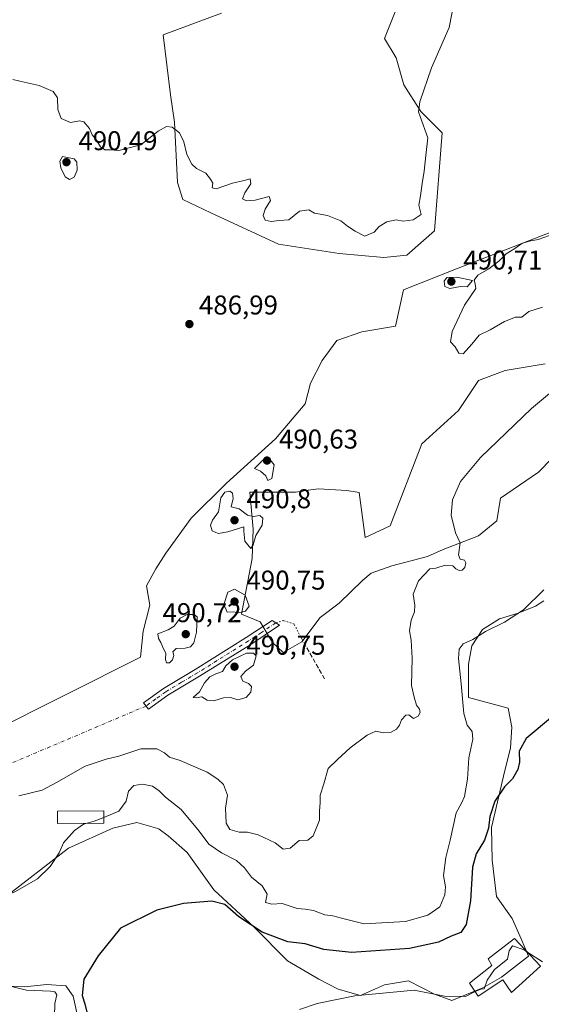
# Model space of a CAD drawing. Units: metres. Extents: x 635322 to 638772, y 4699672 to 4702053.
# Drawn here: x 635646 to 635838, y 4700463 to 4700826 of the extents above; entities that cross this region are included whole.
import ezdxf

# ---------------------------------------------------------------- set-up
doc = ezdxf.new("R2010")
doc.units = ezdxf.units.M
doc.header["$MEASUREMENT"] = 0
for name, pattern in [('DGN Style 3', [2.307223458686699, 1.648016756204785, -0.6592067024819142]), ('DGN Style 4', [2.6384748266838614, 1.318413404963828, -0.6592067024819142, 0.001648016756204785, -0.6592067024819142]), ('DGN Style 5', [1.1536117293433497, 0.4944050268614355, -0.6592067024819142])]:
    doc.linetypes.add(name, pattern=pattern)
for name, color, linetype, lineweight in [('Camino Cxs', 7, 'Continuous', 0), ('Camino eje', 30, 'DGN Style 4', 13), ('Camino eje virtual', 6, 'DGN Style 4', 0), ('Cultivos herbáceos CxS', 92, 'Continuous', 0), ('Curva de nivel maestra', 30, 'Continuous', 30), ('Curva de nivel normal', 30, 'Continuous', 0), ('Edificación Cxs', 1, 'Continuous', 13), ('Matorral CxS', 135, 'Continuous', 0), ('Punto de cota en terreno', 7, 'Continuous', 0), ('Rótulo de punto de cota en terreno', 7, 'Continuous', 0), ('Senda', 7, 'DGN Style 3', 0), ('Senda virtual', 7, 'DGN Style 5', 0)]:
    doc.layers.add(name, color=color, linetype=linetype, lineweight=lineweight)
doc.styles.add('Style-Arial', font='txt')

# ---------------------------------------------------------------- blocks, each defined once
blk = doc.blocks.new('*U5')
at = {"layer": 'Matorral CxS', "color": 135, "linetype": 'Continuous', "lineweight": 0}
blk.add_polyline3d([(635785.9959000006, 4700832.752699999, 491.3312000000006), (635780.3229, 4700818.570900001, 491.5944000000018), (635784.5773999998, 4700811.479900001, 491.0556999999972), (635787.4138000002, 4700801.5525, 490.6745999999985), (635793.7955, 4700791.6251, 490.0718000000052), (635801.5954, 4700783.8247, 489.224000000002), (635798.7583, 4700747.660900001, 488.9667999999947), (635788.5368999997, 4700738.7007, 489.1013999999996), (635780.0959000001, 4700737.810900001, 488.7902000000031), (635763.5478999997, 4700739.384299999, 488.5764999999956), (635741.2474999997, 4700742.7487, 488.618100000007), (635716.2446999997, 4700754.317100001, 488.9660000000004), (635705.9836999997, 4700759.193299999, 488.9765000000043), (635703.9527000004, 4700765.5043, 489.2897999999987), (635702.8783999998, 4700787.7163, 490.340400000001), (635701.4063999997, 4700797.851299999, 490.8778000000021), (635698.7187000001, 4700819.954299999, 491.9275999999954), (635720.2511, 4700827.9561, 493.0565000000061)], dxfattribs=at)
blk = doc.blocks.new('*U8')
at = {"layer": 'Matorral CxS', "color": 135, "linetype": 'Continuous', "lineweight": 0}
for points in [[(635634.5755000003, 4700562.6099, 488.7599000000046), (635690.2653000001, 4700590.538699999, 487.7921999999963), (635691.3465, 4700600.0887, 487.4337999999989), (635693.6986999996, 4700609.6647, 487.3181000000041), (635692.5619000001, 4700616.8257, 486.9042999999947), (635695.9741000002, 4700623.0505, 486.9103000000032), (635699.6710999999, 4700628.841700001, 487.304099999994), (635708.9445000002, 4700641.7323, 487.1689999999944), (635722.0279000001, 4700654.700099999, 488.0997000000062), (635740.1293000003, 4700670.943700001, 487.7197000000015), (635751.0075000003, 4700683.9187, 487.7759999999981), (635753.0608999999, 4700691.531500001, 487.752999999997), (635757.3431000002, 4700699.875299999, 487.7528000000021), (635762.6971000005, 4700707.3093, 487.8438000000024), (635771.9243000001, 4700710.3861, 488.2164000000049), (635784.4086999996, 4700712.4879, 488.7589000000008), (635787.3197, 4700725.8859, 488.5038000000059), (635807.4890999999, 4700733.9135, 489.0831999999937), (635842.0597000001, 4700747.317700001, 488.7363000000041)], [(635839.5979000004, 4700698.689900001, 487.2210999999952), (635824.8317, 4700696.2281, 487.6153000000049), (635814.9885, 4700692.535300001, 488.3574999999983), (635807.6063000001, 4700681.455499999, 487.1815999999963), (635794.0719, 4700669.1447, 487.1215999999986), (635782.3821, 4700638.982899999, 487.2219999999944), (635773.1539000003, 4700634.675100001, 487.7525000000023), (635771.0113000004, 4700651.235099999, 488.0111999999936), (635766.3872999996, 4700651.9101, 488.1938999999985), (635755.9281000001, 4700652.5255, 488.9893000000012), (635750.2763, 4700651.770099999, 489.1285999999964), (635750.1819000002, 4700651.757300001, 489.1297999999952), (635747.5040999996, 4700651.399499999, 489.1683000000049), (635730.7049000004, 4700651.2949, 489.9250999999931), (635731.8925000001, 4700637.7459, 489.9904999999999), (635731.4715, 4700626.939099999, 489.771900000007), (635727.6281000003, 4700606.361099999, 489.6377000000066), (635734.4769000001, 4700603.494899999, 489.3846000000049), (635739.0729, 4700595.9637, 489.3904999999941), (635742.9577000003, 4700592.230699999, 489.3150000000023), (635749.8671000004, 4700596.1807, 489.021900000007), (635756.5431000004, 4700605.128500001, 488.8083999999944), (635763.5604999998, 4700610.430299999, 488.6790000000037), (635772.2867000002, 4700618.8641, 488.2448000000004), (635775.4117000002, 4700621.4671, 487.9236999999994), (635782.9819, 4700624.1601, 487.0418000000063), (635796.2540999996, 4700627.602499999, 485.7765000000073), (635801.9183, 4700630.2577, 485.493100000007), (635814.9873000003, 4700635.2893, 484.5144), (635821.7544999998, 4700640.829299999, 484.0731999999989), (635823.1436999999, 4700649.1051, 484.2122999999993), (635837.1350999996, 4700658.6799, 484.4933000000019), (635846.8963000001, 4700668.638699999, 484.2692999999999)], [(635839.1382999998, 4700611.310900001, 480.1597000000039), (635836.0012999997, 4700609.342900001, 480.4854999999953), (635829.7011000002, 4700606.675100001, 480.954700000002), (635822.7538999999, 4700604.630100001, 481.1242000000057), (635816.4787, 4700600.692299999, 480.9866999999941), (635812.5255000005, 4700594.6635, 480.163400000005), (635811.2955, 4700587.8925, 479.5874999999942), (635811.2953000005, 4700575.581499999, 479.5483999999997), (635825.9473000001, 4700571.6611, 476.5166999999929), (635827.3563000001, 4700564.702099999, 476.2642999999953), (635826.8721000003, 4700557.0691, 476.829700000002), (635824.2137000002, 4700546.6511, 476.7614999999933), (635819.8305000003, 4700527.7075, 475.152900000001), (635820.0692999996, 4700515.642300001, 473.6288999999961), (635821.6031, 4700502.3333, 472.2167999999947), (635827.4819, 4700494.192299999, 470.9239999999991), (635830.8079000004, 4700486.6361, 470.6946000000025), (635833.4729000004, 4700480.337099999, 470.290399999998), (635823.4643000001, 4700472.513300001, 469.9231), (635816.5543000001, 4700468.563300001, 470.6031999999978), (635805.2121000001, 4700463.889699999, 470.1008000000002), (635798.8120999997, 4700466.3027, 470.1587), (635789.1870999997, 4700471.1909, 471.417300000001), (635780.3221000005, 4700469.743100001, 471.6463999999978), (635771.5077000001, 4700465.7543, 470.8390000000073), (635763.2018999998, 4700468.1295, 471.1067999999942), (635756.1416999997, 4700471.7985, 471.9164000000019), (635744.5739000002, 4700478.5547, 473.1876000000047), (635732.2569000004, 4700491.0121, 475.5243999999948), (635717.3761, 4700504.689099999, 476.2063000000053), (635707.5743000006, 4700518.468499999, 477.5734999999986), (635700.4631000003, 4700524.6775, 477.9073000000063), (635697.2383000003, 4700527.1547, 477.9049999999989), (635696.7494999999, 4700527.294299999, 477.9021999999969), (635688.9331, 4700529.528700001, 478.3509999999952), (635680.0800999999, 4700527.444900001, 479.3485999999976), (635663.7087000003, 4700520.1293, 479.8861000000034), (635639.3081, 4700501.217700001, 480.8078999999998)], [(635637.3975000001, 4700469.4179, 480.0838999999978), (635647.5697, 4700468.9867, 479.357799999998), (635655.8126999997, 4700469.786499999, 478.2063999999955), (635662.8097000001, 4700469.292500001, 477.2017999999953), (635665.4259000003, 4700465.533299999, 476.9685999999929), (635667.5186999999, 4700456.0463, 476.5390000000043)]]:
    blk.add_polyline3d(points, dxfattribs=at)
blk = doc.blocks.new('*U12')
at = {"layer": 'Cultivos herbáceos CxS', "color": 92, "linetype": 'Continuous', "lineweight": 0}
for points in [[(635720.2511, 4700827.9561, 493.0565000000061), (635698.7187000001, 4700819.954299999, 491.9275999999954), (635701.4063999997, 4700797.851299999, 490.8778000000021), (635702.8783999998, 4700787.7163, 490.340400000001), (635703.9527000004, 4700765.5043, 489.2897999999987), (635705.9836999997, 4700759.193299999, 488.9765000000043), (635716.2446999997, 4700754.317100001, 488.9660000000004), (635741.2474999997, 4700742.7487, 488.618100000007), (635763.5478999997, 4700739.384299999, 488.5764999999956), (635780.0959000001, 4700737.810900001, 488.7902000000031), (635788.5368999997, 4700738.7007, 489.1013999999996), (635798.7583, 4700747.660900001, 488.9667999999947), (635801.5954, 4700783.8247, 489.224000000002), (635793.7955, 4700791.6251, 490.0718000000052), (635787.4138000002, 4700801.5525, 490.6745999999985), (635784.5773999998, 4700811.479900001, 491.0556999999972), (635780.3229, 4700818.570900001, 491.5944000000018), (635785.9959000006, 4700832.752699999, 491.3312000000006)], [(635667.5186999999, 4700456.0463, 476.5390000000043), (635665.4259000003, 4700465.533299999, 476.9685999999929), (635662.8097000001, 4700469.292500001, 477.2017999999953), (635655.8126999997, 4700469.786499999, 478.2063999999955), (635647.5697, 4700468.9867, 479.357799999998), (635637.3975000001, 4700469.4179, 480.0838999999978)], [(635639.3081, 4700501.217700001, 480.8078999999998), (635663.7087000003, 4700520.1293, 479.8861000000034), (635680.0800999999, 4700527.444900001, 479.3485999999976), (635688.9331, 4700529.528700001, 478.3509999999952), (635696.7494999999, 4700527.294299999, 477.9021999999969), (635697.2383000003, 4700527.1547, 477.9049999999989), (635700.4631000003, 4700524.6775, 477.9073000000063), (635707.5743000006, 4700518.468499999, 477.5734999999986), (635717.3761, 4700504.689099999, 476.2063000000053), (635732.2569000004, 4700491.0121, 475.5243999999948), (635744.5739000002, 4700478.5547, 473.1876000000047), (635756.1416999997, 4700471.7985, 471.9164000000019), (635763.2018999998, 4700468.1295, 471.1067999999942), (635771.5077000001, 4700465.7543, 470.8390000000073), (635780.3221000005, 4700469.743100001, 471.6463999999978), (635789.1870999997, 4700471.1909, 471.417300000001), (635798.8120999997, 4700466.3027, 470.1587), (635805.2121000001, 4700463.889699999, 470.1008000000002), (635816.5543000001, 4700468.563300001, 470.6031999999978), (635823.4643000001, 4700472.513300001, 469.9231), (635833.4729000004, 4700480.337099999, 470.290399999998), (635830.8079000004, 4700486.6361, 470.6946000000025), (635827.4819, 4700494.192299999, 470.9239999999991), (635821.6031, 4700502.3333, 472.2167999999947), (635820.0692999996, 4700515.642300001, 473.6288999999961), (635819.8305000003, 4700527.7075, 475.152900000001), (635824.2137000002, 4700546.6511, 476.7614999999933), (635826.8721000003, 4700557.0691, 476.829700000002), (635827.3563000001, 4700564.702099999, 476.2642999999953), (635825.9473000001, 4700571.6611, 476.5166999999929), (635811.2953000005, 4700575.581499999, 479.5483999999997), (635811.2955, 4700587.8925, 479.5874999999942), (635812.5255000005, 4700594.6635, 480.163400000005), (635816.4787, 4700600.692299999, 480.9866999999941), (635822.7538999999, 4700604.630100001, 481.1242000000057), (635829.7011000002, 4700606.675100001, 480.954700000002), (635836.0012999997, 4700609.342900001, 480.4854999999953), (635839.1382999998, 4700611.310900001, 480.1597000000039)], [(635846.8963000001, 4700668.638699999, 484.2692999999999), (635837.1350999996, 4700658.6799, 484.4933000000019), (635823.1436999999, 4700649.1051, 484.2122999999993), (635821.7544999998, 4700640.829299999, 484.0731999999989), (635814.9873000003, 4700635.2893, 484.5144), (635801.9183, 4700630.2577, 485.493100000007), (635796.2540999996, 4700627.602499999, 485.7765000000073), (635782.9819, 4700624.1601, 487.0418000000063), (635775.4117000002, 4700621.4671, 487.9236999999994), (635772.2867000002, 4700618.8641, 488.2448000000004), (635763.5604999998, 4700610.430299999, 488.6790000000037), (635756.5431000004, 4700605.128500001, 488.8083999999944), (635749.8671000004, 4700596.1807, 489.021900000007), (635742.9577000003, 4700592.230699999, 489.3150000000023), (635739.0729, 4700595.9637, 489.3904999999941), (635734.4769000001, 4700603.494899999, 489.3846000000049), (635727.6281000003, 4700606.361099999, 489.6377000000066), (635731.4715, 4700626.939099999, 489.771900000007), (635731.8925000001, 4700637.7459, 489.9904999999999), (635730.7049000004, 4700651.2949, 489.9250999999931), (635747.5040999996, 4700651.399499999, 489.1683000000049), (635750.1819000002, 4700651.757300001, 489.1297999999952), (635750.2763, 4700651.770099999, 489.1285999999964), (635755.9281000001, 4700652.5255, 488.9893000000012), (635766.3872999996, 4700651.9101, 488.1938999999985), (635771.0113000004, 4700651.235099999, 488.0111999999936), (635773.1539000003, 4700634.675100001, 487.7525000000023), (635782.3821, 4700638.982899999, 487.2219999999944), (635794.0719, 4700669.1447, 487.1215999999986), (635807.6063000001, 4700681.455499999, 487.1815999999963), (635814.9885, 4700692.535300001, 488.3574999999983), (635824.8317, 4700696.2281, 487.6153000000049), (635839.5979000004, 4700698.689900001, 487.2210999999952)], [(635842.0597000001, 4700747.317700001, 488.7363000000041), (635807.4890999999, 4700733.9135, 489.0831999999937), (635787.3197, 4700725.8859, 488.5038000000059), (635784.4086999996, 4700712.4879, 488.7589000000008), (635771.9243000001, 4700710.3861, 488.2164000000049), (635762.6971000005, 4700707.3093, 487.8438000000024), (635757.3431000002, 4700699.875299999, 487.7528000000021), (635753.0608999999, 4700691.531500001, 487.752999999997), (635751.0075000003, 4700683.9187, 487.7759999999981), (635740.1293000003, 4700670.943700001, 487.7197000000015), (635722.0279000001, 4700654.700099999, 488.0997000000062), (635708.9445000002, 4700641.7323, 487.1689999999944), (635699.6710999999, 4700628.841700001, 487.304099999994), (635695.9741000002, 4700623.0505, 486.9103000000032), (635692.5619000001, 4700616.8257, 486.9042999999947), (635693.6986999996, 4700609.6647, 487.3181000000041), (635691.3465, 4700600.0887, 487.4337999999989), (635690.2653000001, 4700590.538699999, 487.7921999999963), (635634.5755000003, 4700562.6099, 488.7599000000046)]]:
    blk.add_polyline3d(points, dxfattribs=at)
blk = doc.blocks.new('5PATER')
at = {"layer": 'Punto de cota en terreno', "linetype": 'Continuous', "lineweight": 0}
h = blk.add_hatch(color=51, dxfattribs=at)
edge = h.paths.add_edge_path()
edge.add_ellipse((0, 0), major_axis=(-0.1095731443231308, -0.1110710700762829), ratio=0.9994222409660322, start_angle=0, end_angle=360)

msp = doc.modelspace()

# ---------------------------------------------------------------- linework, layer by layer
at = {"layer": 'Camino Cxs', "color": 7, "linetype": 'Continuous', "lineweight": 0}
msp.add_polyline3d([(635700.4401000004, 4700576.470100001, 489.0792999999976), (635693.2200999996, 4700571.280099999, 487.6232000000019), (635691.4700999996, 4700573.720100001, 487.8784000000014), (635698.7901, 4700578.970100001, 489.088699999993), (635710.5401, 4700586.020099999, 489.9664000000049), (635729.3400999998, 4700597.7501, 490.0117000000028), (635738.8701, 4700604.030099999, 489.5902999999962), (635741.6300999997, 4700602.2601, 489.5215999999928), (635730.9600999998, 4700595.220100001, 490.3013000000064), (635712.1101000002, 4700583.460100001, 490.1328000000067)], close=True, dxfattribs=at)
msp.add_polyline3d([(635700.4401000004, 4700576.470100001, 489.0792999999976), (635693.2200999996, 4700571.280099999, 487.6232000000019), (635691.4700999996, 4700573.720100001, 487.8784000000014), (635698.7901, 4700578.970100001, 489.088699999993), (635710.5401, 4700586.020099999, 489.9664000000049), (635729.3400999998, 4700597.7501, 490.0117000000028), (635738.8701, 4700604.030099999, 489.5902999999962), (635741.6300999997, 4700602.2601, 489.5215999999928), (635730.9600999998, 4700595.220100001, 490.3013000000064), (635712.1101000002, 4700583.460100001, 490.1328000000067), (635700.4401000004, 4700576.470100001, 489.0792999999976)], dxfattribs=at)
at = {"layer": 'Camino eje', "color": 30, "linetype": 'DGN Style 4', "lineweight": 13}
msp.add_polyline3d([(635740.2500999998, 4700603.145099999, 489.5513999999966), (635734.9151, 4700599.6251, 490.2502999999998), (635730.1501000002, 4700596.485099999, 490.1135000000068), (635711.3251, 4700584.7401, 490.0130000000063), (635705.4901000002, 4700581.245100001, 489.8046999999933), (635699.6151000002, 4700577.720100001, 488.942200000005), (635695.9550999999, 4700575.095100001, 488.474000000002), (635692.3450999996, 4700572.5001, 487.6491999999998)], dxfattribs=at)
at = {"layer": 'Camino eje virtual', "color": 6, "linetype": 'DGN Style 4', "lineweight": 0, "extrusion": (0.01342885662664246, 0.005701673556731269, 0.9998935727007919), "elevation": 35825.34858713306, "flags": 128}
msp.add_lwpolyline([(635628.4734422383, 4700444.639846846), (635576.522068832, 4700422.584488343)], dxfattribs=at)
at = {"layer": 'Cultivos herbáceos CxS', "color": 92, "linetype": 'Continuous', "lineweight": 0}
for points in [[(635720.2511, 4700827.9561, 493.0565000000061), (635698.7187000001, 4700819.954299999, 491.9275999999954), (635701.4063999997, 4700797.851299999, 490.8778000000021), (635702.8783999998, 4700787.7163, 490.340400000001), (635703.9527000004, 4700765.5043, 489.2897999999987), (635705.9836999997, 4700759.193299999, 488.9765000000043), (635716.2446999997, 4700754.317100001, 488.9660000000004), (635741.2474999997, 4700742.7487, 488.618100000007), (635763.5478999997, 4700739.384299999, 488.5764999999956), (635780.0959000001, 4700737.810900001, 488.7902000000031), (635788.5368999997, 4700738.7007, 489.1013999999996), (635798.7583, 4700747.660900001, 488.9667999999947), (635801.5954, 4700783.8247, 489.224000000002), (635793.7955, 4700791.6251, 490.0718000000052), (635787.4138000002, 4700801.5525, 490.6745999999985), (635784.5773999998, 4700811.479900001, 491.0556999999972), (635780.3229, 4700818.570900001, 491.5944000000018), (635785.9959000006, 4700832.752699999, 491.3312000000006)], [(635842.0597000001, 4700747.317700001, 488.7363000000041), (635807.4890999999, 4700733.9135, 489.0831999999937), (635787.3197, 4700725.8859, 488.5038000000059), (635784.4086999996, 4700712.4879, 488.7589000000008), (635771.9243000001, 4700710.3861, 488.2164000000049), (635762.6971000005, 4700707.3093, 487.8438000000024), (635757.3431000002, 4700699.875299999, 487.7528000000021), (635753.0608999999, 4700691.531500001, 487.752999999997), (635751.0075000003, 4700683.9187, 487.7759999999981), (635740.1293000003, 4700670.943700001, 487.7197000000015), (635722.0279000001, 4700654.700099999, 488.0997000000062), (635708.9445000002, 4700641.7323, 487.1689999999944), (635699.6710999999, 4700628.841700001, 487.304099999994), (635695.9741000002, 4700623.0505, 486.9103000000032), (635692.5619000001, 4700616.8257, 486.9042999999947), (635693.6986999996, 4700609.6647, 487.3181000000041), (635691.3465, 4700600.0887, 487.4337999999989), (635690.2653000001, 4700590.538699999, 487.7921999999963), (635634.5755000003, 4700562.6099, 488.7599000000046)], [(635846.8963000001, 4700668.638699999, 484.2692999999999), (635837.1350999996, 4700658.6799, 484.4933000000019), (635823.1436999999, 4700649.1051, 484.2122999999993), (635821.7544999998, 4700640.829299999, 484.0731999999989), (635814.9873000003, 4700635.2893, 484.5144), (635801.9183, 4700630.2577, 485.493100000007), (635796.2540999996, 4700627.602499999, 485.7765000000073), (635782.9819, 4700624.1601, 487.0418000000063), (635775.4117000002, 4700621.4671, 487.9236999999994), (635772.2867000002, 4700618.8641, 488.2448000000004), (635763.5604999998, 4700610.430299999, 488.6790000000037), (635756.5431000004, 4700605.128500001, 488.8083999999944), (635749.8671000004, 4700596.1807, 489.021900000007), (635742.9577000003, 4700592.230699999, 489.3150000000023), (635739.0729, 4700595.9637, 489.3904999999941), (635734.4769000001, 4700603.494899999, 489.3846000000049), (635727.6281000003, 4700606.361099999, 489.6377000000066), (635731.4715, 4700626.939099999, 489.771900000007), (635731.8925000001, 4700637.7459, 489.9904999999999), (635730.7049000004, 4700651.2949, 489.9250999999931), (635747.5040999996, 4700651.399499999, 489.1683000000049), (635750.1819000002, 4700651.757300001, 489.1297999999952), (635750.2763, 4700651.770099999, 489.1285999999964), (635755.9281000001, 4700652.5255, 488.9893000000012), (635766.3872999996, 4700651.9101, 488.1938999999985), (635771.0113000004, 4700651.235099999, 488.0111999999936), (635773.1539000003, 4700634.675100001, 487.7525000000023), (635782.3821, 4700638.982899999, 487.2219999999944), (635794.0719, 4700669.1447, 487.1215999999986), (635807.6063000001, 4700681.455499999, 487.1815999999963), (635814.9885, 4700692.535300001, 488.3574999999983), (635824.8317, 4700696.2281, 487.6153000000049), (635839.5979000004, 4700698.689900001, 487.2210999999952)], [(635639.3081, 4700501.217700001, 480.8078999999998), (635663.7087000003, 4700520.1293, 479.8861000000034), (635680.0800999999, 4700527.444900001, 479.3485999999976), (635688.9331, 4700529.528700001, 478.3509999999952), (635696.7494999999, 4700527.294299999, 477.9021999999969), (635697.2383000003, 4700527.1547, 477.9049999999989), (635700.4631000003, 4700524.6775, 477.9073000000063), (635707.5743000006, 4700518.468499999, 477.5734999999986), (635717.3761, 4700504.689099999, 476.2063000000053), (635732.2569000004, 4700491.0121, 475.5243999999948), (635744.5739000002, 4700478.5547, 473.1876000000047), (635756.1416999997, 4700471.7985, 471.9164000000019), (635763.2018999998, 4700468.1295, 471.1067999999942), (635771.5077000001, 4700465.7543, 470.8390000000073), (635780.3221000005, 4700469.743100001, 471.6463999999978), (635789.1870999997, 4700471.1909, 471.417300000001), (635798.8120999997, 4700466.3027, 470.1587), (635805.2121000001, 4700463.889699999, 470.1008000000002), (635816.5543000001, 4700468.563300001, 470.6031999999978), (635823.4643000001, 4700472.513300001, 469.9231), (635833.4729000004, 4700480.337099999, 470.290399999998), (635830.8079000004, 4700486.6361, 470.6946000000025), (635827.4819, 4700494.192299999, 470.9239999999991), (635821.6031, 4700502.3333, 472.2167999999947), (635820.0692999996, 4700515.642300001, 473.6288999999961), (635819.8305000003, 4700527.7075, 475.152900000001), (635824.2137000002, 4700546.6511, 476.7614999999933), (635826.8721000003, 4700557.0691, 476.829700000002), (635827.3563000001, 4700564.702099999, 476.2642999999953), (635825.9473000001, 4700571.6611, 476.5166999999929), (635811.2953000005, 4700575.581499999, 479.5483999999997), (635811.2955, 4700587.8925, 479.5874999999942), (635812.5255000005, 4700594.6635, 480.163400000005), (635816.4787, 4700600.692299999, 480.9866999999941), (635822.7538999999, 4700604.630100001, 481.1242000000057), (635829.7011000002, 4700606.675100001, 480.954700000002), (635836.0012999997, 4700609.342900001, 480.4854999999953), (635839.1382999998, 4700611.310900001, 480.1597000000039)], [(635667.5186999999, 4700456.0463, 476.5390000000043), (635665.4259000003, 4700465.533299999, 476.9685999999929), (635662.8097000001, 4700469.292500001, 477.2017999999953), (635655.8126999997, 4700469.786499999, 478.2063999999955), (635647.5697, 4700468.9867, 479.357799999998), (635637.3975000001, 4700469.4179, 480.0838999999978)]]:
    msp.add_polyline3d(points, dxfattribs=at)
at = {"layer": 'Curva de nivel maestra', "color": 30, "linetype": 'Continuous', "lineweight": 30, "elevation": 475, "flags": 128}
msp.add_lwpolyline([(635843.0899999999, 4700569.3101), (635832.5800000001, 4700560.5101), (635830.0199999996, 4700555.890100001), (635830.1799999997, 4700551.840100001), (635829.5099999999, 4700549.050100001), (635827.5899999999, 4700545.710100001), (635824.5999999996, 4700542.710100001), (635821.0499999998, 4700537.380100001), (635819.1500000004, 4700531.720100001), (635818.75, 4700527.4101), (635817.25, 4700523.0601), (635814.0999999996, 4700518.050100001), (635812.8200000003, 4700513.050100001), (635812.0800000001, 4700500.620100001), (635810.4600000001, 4700491.9301), (635808.5099999999, 4700489.0601), (635804.9400000004, 4700487.670100001), (635800.2699999996, 4700485.420100001), (635789.54, 4700483.130100001), (635768.2100000001, 4700481.600099999), (635757.9699999997, 4700482.7501), (635751.0899999999, 4700484.860099999), (635744.7199999997, 4700485.5801), (635735.2300000006, 4700489.090100001), (635726.5700000003, 4700494.800100001), (635721.3799999999, 4700499.3301), (635716.6200000001, 4700500.5101), (635706.1399999997, 4700499.640100001), (635696.3600000005, 4700497.300100001), (635682.9600000001, 4700490.610099999), (635674.6900000004, 4700480.4301), (635669.3799999999, 4700471.8201), (635668.75, 4700465.800100001), (635669.7699999996, 4700462.7301), (635671.1799999997, 4700457.1601)], dxfattribs=at)
at = {"layer": 'Curva de nivel normal', "color": 30, "linetype": 'Continuous', "lineweight": 0, "flags": 128}
for points, elevation in [([(635806.2400000002, 4700833.4001), (635804.1500000004, 4700822.620100001), (635797.6500000004, 4700807.7401), (635793.4299999997, 4700795.280099999), (635792.9299999997, 4700791.5001), (635793.4500000002, 4700789.790100001), (635796.2999999998, 4700781.9901), (635795.5700000003, 4700775.4901), (635795.0199999996, 4700769.710100001), (635794.2000000002, 4700765.140100001), (635793.5599999997, 4700760.550100001), (635793.0099999999, 4700757.1501), (635793.9000000004, 4700753.700099999), (635790.9600000001, 4700751.6801), (635787.2699999996, 4700751.200099999), (635784.6100000005, 4700751.790100001), (635781.1399999997, 4700751.030099999), (635778.4100000003, 4700749.3201), (635776.5300000003, 4700747.2501), (635773.0499999998, 4700745.700099999), (635769.5499999998, 4700747.600099999), (635766.6799999997, 4700749.440099999), (635764.2400000002, 4700751.4001), (635759.2599999999, 4700753.3301), (635754.4500000002, 4700754.2401), (635752.4000000004, 4700755.4001), (635748.9500000002, 4700754.920100001), (635745.0099999999, 4700751.770099999), (635741.4699999997, 4700751.440099999), (635738.5800000001, 4700751.1601), (635736.2699999996, 4700751.620100001), (635735.5700000003, 4700753.350099999), (635736.25, 4700755.6801), (635738.2999999998, 4700758.890100001), (635737.8200000003, 4700760.380100001), (635732.6399999997, 4700759.040100001), (635729.4100000003, 4700758.800100001), (635727.9600000001, 4700759.470100001), (635728.8600000005, 4700761.6801), (635730.9900000002, 4700765.020099999), (635730.7599999999, 4700766.8201), (635728.6200000001, 4700766.210100001), (635724.2800000003, 4700765.290100001), (635718.2000000002, 4700763.220100001), (635716.7000000002, 4700763.550100001), (635717.04, 4700765.200099999), (635716.1500000004, 4700766.7401), (635714.3899999997, 4700768.890100001), (635711, 4700770.6601), (635709.2199999997, 4700772.280099999), (635707.4600000001, 4700775.840100001), (635706.2800000003, 4700780.4301), (635704.6699999999, 4700783.8201), (635702.04, 4700785.860099999), (635699.9000000004, 4700786.190099999), (635696.8300000001, 4700784.380100001), (635690.3799999999, 4700779.4001), (635682.3600000005, 4700777.3301), (635679.2199999997, 4700777.540100001), (635677.1600000003, 4700777.590100001), (635675.5999999996, 4700778.6601), (635673.8099999997, 4700781.520099999), (635672.4800000006, 4700783.020099999), (635671.54, 4700785.380100001), (635669.3499999996, 4700787.8301), (635667.7599999999, 4700788.290100001), (635664.5199999996, 4700787.5701), (635661.0899999999, 4700789.140100001), (635659.8499999996, 4700792.4101), (635659.6799999997, 4700796.700099999), (635658.1100000005, 4700799.0001), (635652.9600000001, 4700801.210100001), (635647.3600000005, 4700802.460100001), (635643.2400000002, 4700803.530099999)], 490), ([(635661.5300000003, 4700775.0701), (635660.54, 4700773.340100001), (635660.9100000003, 4700770.960100001), (635662.5300000003, 4700767.640100001), (635664.0700000003, 4700766.620100001), (635665.7999999998, 4700767.520099999), (635666.9000000004, 4700770.050100001), (635666.7800000003, 4700773.050100001), (635665.8600000005, 4700774.2401), (635661.5300000003, 4700775.0701)], 490), ([(635841.2100000001, 4700745.9001), (635837.0599999997, 4700744.470100001), (635833.75, 4700743.9301), (635831.0199999996, 4700742.950099999), (635828.4299999997, 4700741.140100001), (635825.2300000006, 4700739.190099999), (635822.6100000005, 4700736.5701), (635818.8099999997, 4700733.640100001), (635814.79, 4700731.370100001), (635813.3799999999, 4700729.470100001), (635813.7999999998, 4700728.1501), (635814, 4700726.470100001), (635809.8899999997, 4700720.2601), (635805.29, 4700710.530099999), (635804.6399999997, 4700706.720100001), (635806.4500000002, 4700704.860099999), (635807.79, 4700702.530099999), (635809.4100000003, 4700702.280099999), (635812.6100000005, 4700705.950099999), (635815.2699999996, 4700709.2601), (635819.2699999996, 4700711.220100001), (635824.6100000005, 4700714.220100001), (635828.6100000005, 4700715.860099999), (635830.9400000004, 4700715.9101), (635833.6100000005, 4700717.890100001), (635838.6100000005, 4700719.550100001)], 490), ([(635806.9699999997, 4700730.600099999), (635803.3099999997, 4700730.450099999), (635802.3700000001, 4700729.110099999), (635802.6399999997, 4700727.170100001), (635804.3799999999, 4700726.460100001), (635808.4000000004, 4700727.110099999), (635810.8600000005, 4700727.090100001), (635812.8099999997, 4700729.350099999), (635806.9699999997, 4700730.600099999)], 490), ([(635645.4500000002, 4700539.340100001), (635654, 4700541.470100001), (635659.29, 4700544.290100001), (635669.9600000001, 4700550.380100001), (635677.6299999999, 4700552.860099999), (635682.3200000003, 4700553.970100001), (635690.4100000003, 4700556.720100001), (635696.3700000001, 4700556.7401), (635699.1600000003, 4700555.290100001), (635701, 4700553.700099999), (635704.9900000002, 4700552.440099999), (635714.9500000002, 4700548.140100001), (635718.8899999997, 4700545.4901), (635720.9500000002, 4700543.610099999), (635722.4000000004, 4700539.5801), (635721.6699999999, 4700534.890100001), (635721.9299999997, 4700529.3101), (635723.2199999997, 4700527.020099999), (635726.7000000002, 4700525.950099999), (635729.8200000003, 4700525.9901), (635733.75, 4700525.0601), (635739.9500000002, 4700522.0601), (635743, 4700519.690099999), (635745.4900000002, 4700520.090100001), (635748.9100000003, 4700522.9101), (635752.0499999998, 4700523.090100001), (635754.0599999997, 4700524.620100001), (635756.3499999996, 4700530.380100001), (635756.3399999999, 4700533.6801), (635756.5599999997, 4700536.9301), (635756.6399999997, 4700539.6801), (635757.9900000002, 4700543.840100001), (635759.4900000002, 4700549.4301), (635762.9500000002, 4700552.840100001), (635767.6200000001, 4700557.040100001), (635773.9500000002, 4700561.8101), (635777.1299999999, 4700563.1801), (635779.9900000002, 4700562.6601), (635782.7800000003, 4700562.870100001), (635784.7699999996, 4700564.020099999), (635785.8300000001, 4700565.4801), (635786.5700000003, 4700567.370100001), (635788.1699999999, 4700569.0801), (635789.3600000005, 4700569.200099999), (635790.9800000006, 4700567.9301), (635792.7199999997, 4700568.7401), (635793.5099999999, 4700570.0801), (635793.2800000003, 4700571.3201), (635792.1299999999, 4700572.800100001), (635791.29, 4700575.720100001), (635790.3099999997, 4700580.0801), (635790.5499999998, 4700590.100099999), (635790.1399999997, 4700596.7501), (635789.5999999996, 4700600.1601), (635790.1900000004, 4700604.1801), (635791.3700000001, 4700607.220100001), (635791.5199999996, 4700609.700099999), (635790.9100000003, 4700613.700099999), (635792.8700000001, 4700618.700099999), (635797.0800000001, 4700623.0801), (635799.2699999996, 4700623.3201), (635802.7599999999, 4700624.380100001), (635805.4900000002, 4700624.1501), (635806.6399999997, 4700623.0601), (635807.8399999999, 4700622.440099999), (635808.9500000002, 4700622.530099999), (635809.9400000004, 4700623.540100001), (635810.3799999999, 4700625.2301), (635809.8099999997, 4700626.3101), (635808.2000000002, 4700626.5801), (635807.6699999999, 4700628.200099999), (635808.2400000002, 4700632.700099999), (635806.5199999996, 4700636.360099999), (635804.9299999997, 4700642.8201), (635805.4100000003, 4700648.540100001), (635808.4000000004, 4700655.210100001), (635815.7999999998, 4700664.170100001), (635834.5800000001, 4700682.1601), (635852.1600000003, 4700696.860099999)], 485), ([(635737.5, 4700664.050100001), (635735.4299999997, 4700663.120100001), (635732.3499999996, 4700660.030099999), (635734.6200000001, 4700659.050100001), (635736.54, 4700657.3201), (635737.2599999999, 4700655.700099999), (635738.7300000006, 4700656.420100001), (635739.6399999997, 4700661.360099999), (635737.5, 4700664.050100001)], 490), ([(635723.2800000003, 4700651.690099999), (635721.4600000001, 4700651.3301), (635719.9800000006, 4700649.3101), (635719.1299999999, 4700644.040100001), (635716.8399999999, 4700640.960100001), (635716.0999999996, 4700639.170100001), (635716.7699999996, 4700637.110099999), (635718.9900000002, 4700636.120100001), (635722.5, 4700636.670100001), (635728.4600000001, 4700638.550100001), (635728.4500000002, 4700637.0001), (635728.7599999999, 4700633.290100001), (635731, 4700630.600099999), (635731.8799999999, 4700631.870100001), (635732.8799999999, 4700635.360099999), (635735.2599999999, 4700639.140100001), (635735.5, 4700641.7401), (635734.2999999998, 4700642.710100001), (635731.9000000004, 4700642.3101), (635729.7599999999, 4700642.920100001), (635726.7300000006, 4700645.140100001), (635723.7400000002, 4700645.880100001), (635724.54, 4700649.040100001), (635724.2400000002, 4700650.9301), (635723.2800000003, 4700651.690099999)], 490), ([(635839.0999999996, 4700615.370100001), (635831.6399999997, 4700607.9801), (635824.5499999998, 4700603.4001), (635817.5899999999, 4700599.950099999), (635812.9400000004, 4700596.9901), (635809.4000000004, 4700595.4101), (635807.8399999999, 4700593.4101), (635807.5800000001, 4700590.0101), (635808.6600000003, 4700580.710100001), (635809.5800000001, 4700569.7501), (635810.7800000003, 4700565.390100001), (635812.6299999999, 4700563.050100001), (635812.9500000002, 4700560.300100001), (635811.4100000003, 4700553.380100001), (635810.9400000004, 4700545.5101), (635809.8499999996, 4700539.120100001), (635808.7199999997, 4700536.6601), (635806.75, 4700533.170100001), (635804.5099999999, 4700523.020099999), (635802.9400000004, 4700516.710100001), (635802.0599999997, 4700510.0801), (635802.8499999996, 4700505.870100001), (635802.5999999996, 4700502.850099999), (635800.6900000004, 4700498.460100001), (635796.3099999997, 4700495.340100001), (635788.0300000003, 4700493.0801), (635772.8600000005, 4700492.2401), (635764.9699999997, 4700494.1501), (635761.2999999998, 4700495.170100001), (635758.2699999996, 4700495.5801), (635754.0899999999, 4700497.0801), (635751.0800000001, 4700497.6601), (635748.1200000001, 4700497.9001), (635742.6200000001, 4700499.700099999), (635738.7999999998, 4700499.4801), (635736.4000000004, 4700500.030099999), (635736.9900000002, 4700503.1801), (635735.2400000002, 4700506.210100001), (635731.2599999999, 4700509.350099999), (635728.6399999997, 4700512.8301), (635725.6799999997, 4700515.4901), (635720.1699999999, 4700518.350099999), (635715.4900000002, 4700521.540100001), (635712, 4700526.390100001), (635705.3099999997, 4700534.4001), (635699.5599999997, 4700538.9101), (635697.2300000006, 4700541.290100001), (635694.7000000002, 4700542.940099999), (635691.0800000001, 4700543.720100001), (635687.8799999999, 4700543.140100001), (635685.9199999999, 4700541.050100001), (635684.9699999997, 4700537.380100001), (635682.3499999996, 4700533.7601), (635676.7505999999, 4700531.453700001)], 480), ([(635725, 4700615.590100001), (635722.5099999999, 4700614.440099999), (635721.0300000003, 4700609.9001), (635722.29, 4700607.1601), (635724.6799999997, 4700607.200099999), (635726.5, 4700606.870100001), (635729.0800000001, 4700607.520099999), (635730.4299999997, 4700609.270099999), (635728.9500000002, 4700613.3101), (635725, 4700615.590100001)], 490), ([(635707.4699999997, 4700606.300100001), (635704.9000000004, 4700604.870100001), (635702.7000000002, 4700601.880100001), (635700.5599999997, 4700600.550100001), (635696.6600000003, 4700599.140100001), (635696.9199999999, 4700597.4001), (635697.8399999999, 4700595.9101), (635698.8200000003, 4700593.5601), (635699.6200000001, 4700591.9801), (635699.4900000002, 4700589.6801), (635699.9600000001, 4700588.470100001), (635700.9800000006, 4700588.4801), (635702.0599999997, 4700589.5001), (635702.5800000001, 4700591.120100001), (635702.29, 4700592.470100001), (635703.5099999999, 4700593.6801), (635706.8099999997, 4700593.800100001), (635708.8099999997, 4700594.280099999), (635709.9699999997, 4700595.840100001), (635711.0099999999, 4700599.700099999), (635711.2000000002, 4700605.370100001), (635710.0999999996, 4700606.280099999), (635707.4699999997, 4700606.300100001)], 490), ([(635731.9500000002, 4700591.9801), (635729.4400000004, 4700591.940099999), (635724.2699999996, 4700589.5601), (635721.8200000003, 4700587.280099999), (635720.5800000001, 4700585.1801), (635718.1600000003, 4700584.340100001), (635715.8600000005, 4700583.220100001), (635713.9699999997, 4700581.040100001), (635712.1200000001, 4700577.700099999), (635709.7100000001, 4700575.690099999), (635710.9100000003, 4700575.4801), (635712.9500000002, 4700575.9001), (635714.9500000002, 4700574.710100001), (635717.3600000005, 4700574.4001), (635720.9800000006, 4700575.5101), (635723.5, 4700575.5801), (635726.1799999997, 4700574.840100001), (635729.2400000002, 4700575.600099999), (635731.0099999999, 4700577.6601), (635731.2599999999, 4700579.6801), (635730.1500000004, 4700580.7601), (635728.0700000003, 4700581.610099999), (635727.3899999997, 4700583.370100001), (635729.0899999999, 4700585.370100001), (635732.0499999998, 4700587.540100001), (635732.9500000002, 4700591.030099999), (635731.9500000002, 4700591.9801)], 490), ([(635676.7505999999, 4700531.453700001), (635673.2699999996, 4700530.020099999), (635670.6494000005, 4700529.277899999)], 480), ([(635670.6494000005, 4700529.277899999), (635669.2800000003, 4700528.890100001), (635665.9500000002, 4700526.670100001), (635661.8799999999, 4700522.050100001), (635660.29, 4700518.420100001), (635656.9600000001, 4700513.3101), (635652.29, 4700508.8201), (635644.2400000002, 4700504.170100001), (635633.7699999996, 4700499.380100001), (635627.6699999999, 4700494.950099999), (635625.79, 4700491.420100001), (635626.0700000003, 4700486.380100001), (635628.0800000001, 4700480.870100001), (635632.3499999996, 4700474.200099999), (635637.7100000001, 4700470.600099999), (635642.7300000006, 4700469.1601), (635648.2599999999, 4700467.7501), (635657.0999999996, 4700467.4301), (635658.6900000004, 4700467.1501), (635659.4500000002, 4700466.040100001), (635658.6799999997, 4700462.870100001), (635658.6200000001, 4700458.0601)], 480), ([(635832.9018999999, 4700481.919399999), (635831.8200000003, 4700482.620100001), (635827.5, 4700484.0701), (635826.3399999999, 4700482.290100001), (635825.7300000006, 4700479.2301), (635820.9000000004, 4700475.390100001), (635818.2000000002, 4700471.390100001), (635817.0499999998, 4700468.210100001), (635815.9299999997, 4700468.120100001), (635814.4299999997, 4700467.550100001), (635813.7467, 4700467.2028)], 470), ([(635838.6600000003, 4700478.190099999), (635832.9018999999, 4700481.919399999)], 470), ([(635813.7467, 4700467.2028), (635810.1799999997, 4700465.390100001), (635802.4900000002, 4700465.520099999), (635791.2300000006, 4700467.720100001), (635769.4299999997, 4700465.700099999), (635755.5, 4700462.880100001), (635748.9600000001, 4700460.670100001)], 470)]:
    msp.add_lwpolyline(points, dxfattribs=dict(at, elevation=elevation))
at = {"layer": 'Edificación Cxs', "color": 1, "linetype": 'Continuous', "lineweight": 13, "elevation": 471.5936999999977, "flags": 128}
msp.add_lwpolyline([(635837.9401000004, 4700476.610099999), (635827.1401000004, 4700466.9101), (635823.9401000004, 4700471.5601), (635814.8901000004, 4700465.5001), (635811.6401000004, 4700470.340100001), (635819.9501, 4700476.8101), (635818.5301000001, 4700479.2601), (635828.2801000001, 4700486.790100001)], close=True, dxfattribs=at)
at = {"layer": 'Edificación Cxs', "color": 1, "linetype": 'Continuous', "lineweight": 13}
for points in [[(635676.7600999996, 4700529.3101, 480.0853000000062), (635659.6700999998, 4700529.220100001, 481.8117999999959), (635659.6401000004, 4700533.780099999, 482.8506999999955), (635676.7401000002, 4700533.880100001, 481.3307000000059), (635676.7600999996, 4700529.3101, 480.0853000000062)], [(635837.9401000004, 4700476.610099999, 470.3107000000019), (635827.1401000004, 4700466.9101, 469.719299999997), (635823.9401000004, 4700471.5601, 470.8024000000005), (635814.8901000004, 4700465.5001, 470.3628999999929), (635811.6401000004, 4700470.340100001, 471.5875999999989), (635819.9501, 4700476.8101, 471.5936999999976), (635818.5301000001, 4700479.2601, 471.3815999999933), (635828.2801000001, 4700486.790100001, 470.9786000000022), (635837.9401000004, 4700476.610099999, 470.3107000000019)]]:
    msp.add_polyline3d(points, dxfattribs=at)
msp.add_3dface([(635676.7600999996, 4700529.3101, 482.8506999999955), (635659.6700999998, 4700529.220100001, 482.8506999999955), (635659.6401000004, 4700533.780099999, 482.8506999999955), (635676.7401000002, 4700533.880100001, 482.8506999999955)], dxfattribs=at)
at = {"layer": 'Matorral CxS', "color": 135, "linetype": 'Continuous', "lineweight": 0}
for points in [[(635720.2511, 4700827.9561, 493.0565000000061), (635698.7187000001, 4700819.954299999, 491.9275999999954), (635701.4063999997, 4700797.851299999, 490.8778000000021), (635702.8783999998, 4700787.7163, 490.340400000001), (635703.9527000004, 4700765.5043, 489.2897999999987), (635705.9836999997, 4700759.193299999, 488.9765000000043), (635716.2446999997, 4700754.317100001, 488.9660000000004), (635741.2474999997, 4700742.7487, 488.618100000007), (635763.5478999997, 4700739.384299999, 488.5764999999956), (635780.0959000001, 4700737.810900001, 488.7902000000031), (635788.5368999997, 4700738.7007, 489.1013999999996), (635798.7583, 4700747.660900001, 488.9667999999947), (635801.5954, 4700783.8247, 489.224000000002), (635793.7955, 4700791.6251, 490.0718000000052), (635787.4138000002, 4700801.5525, 490.6745999999985), (635784.5773999998, 4700811.479900001, 491.0556999999972), (635780.3229, 4700818.570900001, 491.5944000000018), (635785.9959000006, 4700832.752699999, 491.3312000000006)], [(635842.0597000001, 4700747.317700001, 488.7363000000041), (635807.4890999999, 4700733.9135, 489.0831999999937), (635787.3197, 4700725.8859, 488.5038000000059), (635784.4086999996, 4700712.4879, 488.7589000000008), (635771.9243000001, 4700710.3861, 488.2164000000049), (635762.6971000005, 4700707.3093, 487.8438000000024), (635757.3431000002, 4700699.875299999, 487.7528000000021), (635753.0608999999, 4700691.531500001, 487.752999999997), (635751.0075000003, 4700683.9187, 487.7759999999981), (635740.1293000003, 4700670.943700001, 487.7197000000015), (635722.0279000001, 4700654.700099999, 488.0997000000062), (635708.9445000002, 4700641.7323, 487.1689999999944), (635699.6710999999, 4700628.841700001, 487.304099999994), (635695.9741000002, 4700623.0505, 486.9103000000032), (635692.5619000001, 4700616.8257, 486.9042999999947), (635693.6986999996, 4700609.6647, 487.3181000000041), (635691.3465, 4700600.0887, 487.4337999999989), (635690.2653000001, 4700590.538699999, 487.7921999999963), (635634.5755000003, 4700562.6099, 488.7599000000046)], [(635846.8963000001, 4700668.638699999, 484.2692999999999), (635837.1350999996, 4700658.6799, 484.4933000000019), (635823.1436999999, 4700649.1051, 484.2122999999993), (635821.7544999998, 4700640.829299999, 484.0731999999989), (635814.9873000003, 4700635.2893, 484.5144), (635801.9183, 4700630.2577, 485.493100000007), (635796.2540999996, 4700627.602499999, 485.7765000000073), (635782.9819, 4700624.1601, 487.0418000000063), (635775.4117000002, 4700621.4671, 487.9236999999994), (635772.2867000002, 4700618.8641, 488.2448000000004), (635763.5604999998, 4700610.430299999, 488.6790000000037), (635756.5431000004, 4700605.128500001, 488.8083999999944), (635749.8671000004, 4700596.1807, 489.021900000007), (635742.9577000003, 4700592.230699999, 489.3150000000023), (635739.0729, 4700595.9637, 489.3904999999941), (635734.4769000001, 4700603.494899999, 489.3846000000049), (635727.6281000003, 4700606.361099999, 489.6377000000066), (635731.4715, 4700626.939099999, 489.771900000007), (635731.8925000001, 4700637.7459, 489.9904999999999), (635730.7049000004, 4700651.2949, 489.9250999999931), (635747.5040999996, 4700651.399499999, 489.1683000000049), (635750.1819000002, 4700651.757300001, 489.1297999999952), (635750.2763, 4700651.770099999, 489.1285999999964), (635755.9281000001, 4700652.5255, 488.9893000000012), (635766.3872999996, 4700651.9101, 488.1938999999985), (635771.0113000004, 4700651.235099999, 488.0111999999936), (635773.1539000003, 4700634.675100001, 487.7525000000023), (635782.3821, 4700638.982899999, 487.2219999999944), (635794.0719, 4700669.1447, 487.1215999999986), (635807.6063000001, 4700681.455499999, 487.1815999999963), (635814.9885, 4700692.535300001, 488.3574999999983), (635824.8317, 4700696.2281, 487.6153000000049), (635839.5979000004, 4700698.689900001, 487.2210999999952)], [(635639.3081, 4700501.217700001, 480.8078999999998), (635663.7087000003, 4700520.1293, 479.8861000000034), (635680.0800999999, 4700527.444900001, 479.3485999999976), (635688.9331, 4700529.528700001, 478.3509999999952), (635696.7494999999, 4700527.294299999, 477.9021999999969), (635697.2383000003, 4700527.1547, 477.9049999999989), (635700.4631000003, 4700524.6775, 477.9073000000063), (635707.5743000006, 4700518.468499999, 477.5734999999986), (635717.3761, 4700504.689099999, 476.2063000000053), (635732.2569000004, 4700491.0121, 475.5243999999948), (635744.5739000002, 4700478.5547, 473.1876000000047), (635756.1416999997, 4700471.7985, 471.9164000000019), (635763.2018999998, 4700468.1295, 471.1067999999942), (635771.5077000001, 4700465.7543, 470.8390000000073), (635780.3221000005, 4700469.743100001, 471.6463999999978), (635789.1870999997, 4700471.1909, 471.417300000001), (635798.8120999997, 4700466.3027, 470.1587), (635805.2121000001, 4700463.889699999, 470.1008000000002), (635816.5543000001, 4700468.563300001, 470.6031999999978), (635823.4643000001, 4700472.513300001, 469.9231), (635833.4729000004, 4700480.337099999, 470.290399999998), (635830.8079000004, 4700486.6361, 470.6946000000025), (635827.4819, 4700494.192299999, 470.9239999999991), (635821.6031, 4700502.3333, 472.2167999999947), (635820.0692999996, 4700515.642300001, 473.6288999999961), (635819.8305000003, 4700527.7075, 475.152900000001), (635824.2137000002, 4700546.6511, 476.7614999999933), (635826.8721000003, 4700557.0691, 476.829700000002), (635827.3563000001, 4700564.702099999, 476.2642999999953), (635825.9473000001, 4700571.6611, 476.5166999999929), (635811.2953000005, 4700575.581499999, 479.5483999999997), (635811.2955, 4700587.8925, 479.5874999999942), (635812.5255000005, 4700594.6635, 480.163400000005), (635816.4787, 4700600.692299999, 480.9866999999941), (635822.7538999999, 4700604.630100001, 481.1242000000057), (635829.7011000002, 4700606.675100001, 480.954700000002), (635836.0012999997, 4700609.342900001, 480.4854999999953), (635839.1382999998, 4700611.310900001, 480.1597000000039)], [(635667.5186999999, 4700456.0463, 476.5390000000043), (635665.4259000003, 4700465.533299999, 476.9685999999929), (635662.8097000001, 4700469.292500001, 477.2017999999953), (635655.8126999997, 4700469.786499999, 478.2063999999955), (635647.5697, 4700468.9867, 479.357799999998), (635637.3975000001, 4700469.4179, 480.0838999999978)]]:
    msp.add_polyline3d(points, dxfattribs=at)
at = {"layer": 'Senda', "color": 7, "linetype": 'DGN Style 3', "lineweight": 0, "extrusion": (0.05550220200430316, -0.09750461750805978, 0.9936862458227349), "elevation": -422558.3580867144, "flags": 128}
msp.add_lwpolyline([(2877873.159020983, 3746877.274013968), (2877873.159020982, 3746859.350703269)], dxfattribs=at)
at = {"layer": 'Senda virtual', "color": 7, "linetype": 'DGN Style 5', "lineweight": 0}
msp.add_polyline3d([(635749.4080999997, 4700597.966499999, 489.2455999999948), (635746.9474999999, 4700602.728900001, 489.0776000000042), (635743.0581, 4700603.9989, 489.2311999999947), (635740.2500999998, 4700603.145099999, 489.5513999999966)], dxfattribs=at)

# ---------------------------------------------------------------- block references
at = {"layer": 'Cultivos herbáceos CxS', "color": 92, "linetype": 'Continuous', "lineweight": 0}
msp.add_blockref('*U12', (0, 0), dxfattribs=at)
at = {"layer": 'Matorral CxS', "color": 135, "linetype": 'Continuous', "lineweight": 0}
for name in ['*U5', '*U8']:
    msp.add_blockref(name, (0, 0), dxfattribs=at)
at = {"layer": 'Punto de cota en terreno', "color": 7, "linetype": 'Continuous', "lineweight": 0, "xscale": 10, "yscale": 10, "zscale": 10}
for p in [(635663, 4700773, 490.4900000000052), (635805, 4700729, 490.7100000000065), (635708.3499999996, 4700713.310000001, 486.9900000000052), (635737, 4700663, 490.6300000000047), (635725, 4700641, 490.8000000000029), (635725, 4700611, 490.75), (635707, 4700599, 490.7200000000012), (635725, 4700587, 490.75)]:
    msp.add_blockref('5PATER', p, dxfattribs=at)

# ---------------------------------------------------------------- texts
at = {"layer": 'Rótulo de punto de cota en terreno', "color": 7, "linetype": 'Continuous', "lineweight": 0, "style": 'Style-Arial'}
for s, p in [('490,49', (635667.4096999997, 4700777.409700001)), ('490,71', (635809.4096999997, 4700733.409700001)), ('486,99', (635711.8777999999, 4700716.8378)), ('490,63', (635741.4096999997, 4700667.409700001)), ('490,8', (635729.4096999997, 4700645.409700001)), ('490,75', (635729.4096999997, 4700615.409700001)), ('490,72', (635698.4391000001, 4700603.409700001)), ('490,75', (635729.4096999997, 4700591.409700001))]:
    msp.add_text(s, height=7.000000000000002, dxfattribs=at).set_placement(p)

doc.saveas('drawing.dxf')
